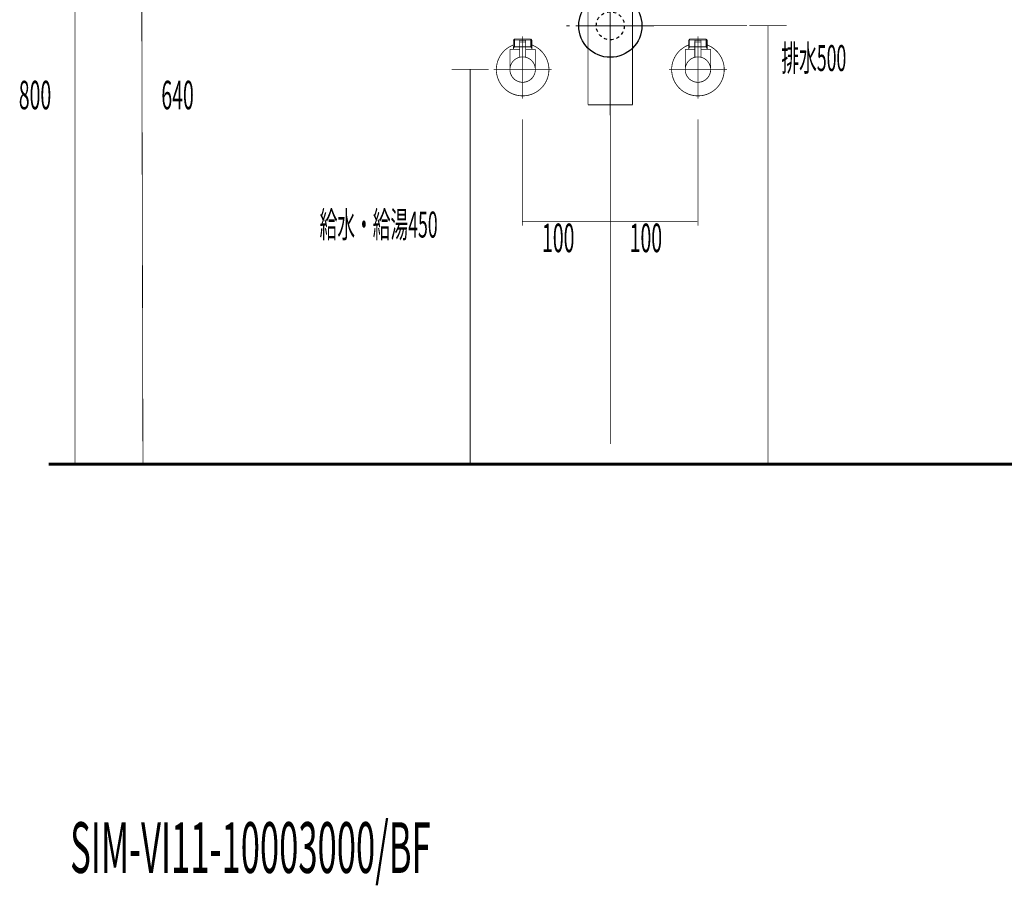
# Model space of a CAD drawing. Extents: x 16 to 478, y -236 to 31.
# Drawn here: x 292 to 405, y -236 to -137 of the extents above; entities that cross this region are included whole.
import ezdxf

# ---------------------------------------------------------------- set-up
doc = ezdxf.new("R2010")
doc.units = 0
for name, pattern in [('AIGENLINE001', [1.4298, 0.7149, -0.7149, 0, 0]), ('AIGENLINE002', [14, 11, -1, 1, -1]), ('AIGENLINE003', [0.717, 0.3585, -0.3585, 0, 0]), ('AIGENLINE004', [0.7056, 0.3528, -0.3528, 0, 0]), ('AIGENLINE015', [0.4939, 0.1411, -0.3528, 0, 0, 0, 0])]:
    doc.linetypes.add(name, pattern=pattern)
for name, color, linetype in [('LAYER_10', 7, 'CONTINUOUS'), ('LAYER_11', 7, 'CONTINUOUS'), ('LAYER_13', 7, 'CONTINUOUS'), ('LAYER_15', 7, 'CONTINUOUS'), ('LAYER_16', 7, 'CONTINUOUS'), ('LAYER_2', 7, 'CONTINUOUS')]:
    doc.layers.add(name, color=color, linetype=linetype)
doc.styles.get("Standard").update_dxf_attribs({"font": 'TXT', "bigfont": 'BIGFONT'})

# ---------------------------------------------------------------- blocks, each defined once
blk = doc.blocks.new('AIGNBL0203006A')
at = {"layer": 'LAYER_2', "const_width": 0.1058}
blk.add_lwpolyline([(361.8615, -125.7432), (362.0137, -125.7432)], dxfattribs=at)
blk = doc.blocks.new('AIGNBL0203006B')
at = {"layer": 'LAYER_2', "const_width": 0.1058}
blk.add_lwpolyline([(357.5138, -126.693), (357.5138, -125.7432)], dxfattribs=at)
blk = doc.blocks.new('AIGNBL0203006C')
at = {"layer": 'LAYER_2', "const_width": 0.1058}
blk.add_lwpolyline([(359.7634, -126.343), (360.4042, -126.9432)], dxfattribs=at)
blk = doc.blocks.new('AIGNBL0203006D')
at = {"layer": 'LAYER_2', "const_width": 0.1058}
blk.add_lwpolyline([(359.7634, -126.343), (360.4042, -125.7432)], dxfattribs=at)
blk = doc.blocks.new('AIGNBL0203006E')
at = {"layer": 'LAYER_2', "const_width": 0.1058}
blk.add_lwpolyline([(360.4042, -126.9432), (359.1233, -126.9432)], dxfattribs=at)
blk = doc.blocks.new('AIGNBL0203006F')
at = {"layer": 'LAYER_2', "const_width": 0.1058}
blk.add_lwpolyline([(362.0137, -126.9432), (360.4042, -126.9432)], dxfattribs=at)
blk = doc.blocks.new('AIGNBL02030070')
at = {"layer": 'LAYER_2', "const_width": 0.1058}
blk.add_lwpolyline([(359.1233, -125.7432), (360.4042, -125.7432)], dxfattribs=at)
blk = doc.blocks.new('AIGNBL02030071')
at = {"layer": 'LAYER_2', "const_width": 0.1058}
blk.add_lwpolyline([(360.4042, -125.7432), (360.4042, -126.9432)], dxfattribs=at)
blk = doc.blocks.new('AIGNBL02030072')
at = {"layer": 'LAYER_2', "const_width": 0.1058}
blk.add_lwpolyline([(360.4042, -125.7432), (361.8615, -125.7432)], dxfattribs=at)
blk = doc.blocks.new('AIGNBL02030073')
at = {"layer": 'LAYER_2', "const_width": 0.1058}
blk.add_lwpolyline([(362.0137, -125.7432), (362.0137, -126.9432)], dxfattribs=at)
blk = doc.blocks.new('AIGNBL02030074')
at = {"layer": 'LAYER_2', "const_width": 0.1058}
blk.add_lwpolyline([(357.5138, -126.9432), (357.5138, -126.693)], dxfattribs=at)
blk = doc.blocks.new('AIGNBL02030075')
at = {"layer": 'LAYER_2', "const_width": 0.1058}
blk.add_lwpolyline([(357.5138, -125.7432), (359.1233, -125.7432)], dxfattribs=at)
blk = doc.blocks.new('AIGNBL02030076')
at = {"layer": 'LAYER_2', "const_width": 0.1058}
blk.add_lwpolyline([(359.1233, -126.9432), (359.1233, -125.7432)], dxfattribs=at)
blk = doc.blocks.new('AIGNBL02030077')
at = {"layer": 'LAYER_2', "const_width": 0.1058}
blk.add_lwpolyline([(359.1233, -126.9432), (357.5138, -126.9432)], dxfattribs=at)
blk = doc.blocks.new('AIGNBL02030078')
at = {"layer": 'LAYER_2', "const_width": 0.1058}
blk.add_lwpolyline([(359.1233, -125.7432), (359.7634, -126.343)], dxfattribs=at)
blk = doc.blocks.new('AIGNBL02030079')
at = {"layer": 'LAYER_2', "const_width": 0.1058}
blk.add_lwpolyline([(359.1233, -126.9432), (359.7634, -126.343)], dxfattribs=at)
blk = doc.blocks.new('AIGNBL02020069')
at = {"layer": 'LAYER_2'}
for name in ['AIGNBL0203006B', 'AIGNBL02030075', 'AIGNBL02030070', 'AIGNBL02030076', 'AIGNBL02030078', 'AIGNBL0203006D', 'AIGNBL02030071', 'AIGNBL02030072', 'AIGNBL0203006A', 'AIGNBL02030073', 'AIGNBL02030074', 'AIGNBL02030077', 'AIGNBL02030079', 'AIGNBL0203006E', 'AIGNBL0203006C', 'AIGNBL0203006F']:
    blk.add_blockref(name, (0, 0), dxfattribs=at)
blk = doc.blocks.new('AIGNBL0204007C')
at = {"layer": 'LAYER_2', "const_width": 0.1058}
blk.add_lwpolyline([(357.9451, -133.37), (357.9451, -133.3107)], dxfattribs=at)
blk = doc.blocks.new('AIGNBL0204007D')
at = {"layer": 'LAYER_2', "const_width": 0.1058}
blk.add_lwpolyline([(357.9451, -133.37), (357.8638, -133.37)], dxfattribs=at)
blk = doc.blocks.new('AIGNBL0204007E')
at = {"layer": 'LAYER_2', "const_width": 0.1058}
blk.add_lwpolyline([(357.8638, -133.5109), (357.9451, -133.37)], dxfattribs=at)
blk = doc.blocks.new('AIGNBL0204007F')
at = {"layer": 'LAYER_2', "const_width": 0.1058}
blk.add_lwpolyline([(357.8638, -133.5109), (357.8638, -133.3107)], dxfattribs=at)
blk = doc.blocks.new('AIGNBL02040080')
at = {"layer": 'LAYER_2', "const_width": 0.1058}
blk.add_lwpolyline([(361.5824, -133.37), (357.9451, -133.37)], dxfattribs=at)
blk = doc.blocks.new('AIGNBL02040081')
at = {"layer": 'LAYER_2', "const_width": 0.1058}
blk.add_lwpolyline([(361.6637, -133.3107), (361.6637, -133.5109)], dxfattribs=at)
blk = doc.blocks.new('AIGNBL02040082')
at = {"layer": 'LAYER_2', "const_width": 0.1058}
blk.add_lwpolyline([(357.8638, -133.5109), (361.6637, -133.5109)], dxfattribs=at)
blk = doc.blocks.new('AIGNBL02040083')
at = {"layer": 'LAYER_2', "const_width": 0.1058}
blk.add_lwpolyline([(361.5824, -133.37), (361.6637, -133.5109)], dxfattribs=at)
blk = doc.blocks.new('AIGNBL02040084')
at = {"layer": 'LAYER_2', "const_width": 0.1058}
blk.add_lwpolyline([(361.6637, -133.37), (361.5824, -133.37)], dxfattribs=at)
blk = doc.blocks.new('AIGNBL02040085')
at = {"layer": 'LAYER_2', "const_width": 0.1058}
blk.add_lwpolyline([(361.5824, -133.3107), (361.5824, -133.37)], dxfattribs=at)
blk = doc.blocks.new('AIGNBL0203007B')
at = {"layer": 'LAYER_2'}
for name in ['AIGNBL0204007F', 'AIGNBL0204007D', 'AIGNBL0204007E', 'AIGNBL02040082', 'AIGNBL0204007C', 'AIGNBL02040080', 'AIGNBL02040085', 'AIGNBL02040083', 'AIGNBL02040084', 'AIGNBL02040081']:
    blk.add_blockref(name, (0, 0), dxfattribs=at)
blk = doc.blocks.new('AIGNBL02030086')
at = {"layer": 'LAYER_2', "const_width": 0.1058}
blk.add_lwpolyline([(357.2237, -133.5109), (357.8638, -133.5109)], dxfattribs=at)
blk = doc.blocks.new('AIGNBL02030087')
at = {"layer": 'LAYER_2', "const_width": 0.1058}
blk.add_lwpolyline([(361.6637, -133.5109), (362.3045, -133.5109)], dxfattribs=at)
blk = doc.blocks.new('AIGNBL02030088')
at = {"layer": 'LAYER_2', "const_width": 0.1058}
blk.add_lwpolyline([(362.3038, -138.0105), (362.3038, -147.0604)], dxfattribs=at)
blk = doc.blocks.new('AIGNBL02030089')
at = {"layer": 'LAYER_2', "const_width": 0.1058}
blk.add_lwpolyline([(362.3038, -133.5109), (362.3038, -138.0105)], dxfattribs=at)
blk = doc.blocks.new('AIGNBL0203008A')
at = {"layer": 'LAYER_2', "const_width": 0.1058}
blk.add_lwpolyline([(357.2237, -147.0604), (357.2237, -133.5109)], dxfattribs=at)
blk = doc.blocks.new('AIGNBL0203008B')
at = {"layer": 'LAYER_2', "const_width": 0.1058}
blk.add_lwpolyline([(357.2237, -147.0604), (362.3038, -147.0604)], dxfattribs=at)
blk = doc.blocks.new('AIGNBL0202007A')
at = {"layer": 'LAYER_2'}
for name in ['AIGNBL02030086', 'AIGNBL0203008A', 'AIGNBL0203007B', 'AIGNBL02030087', 'AIGNBL02030089', 'AIGNBL02030088', 'AIGNBL0203008B']:
    blk.add_blockref(name, (0, 0), dxfattribs=at)
blk = doc.blocks.new('AIGNBL0203008D')
at = {"layer": 'LAYER_2', "const_width": 0.1058}
blk.add_lwpolyline([(359.1233, -133.3107), (359.7634, -132.7106)], dxfattribs=at)
blk = doc.blocks.new('AIGNBL0203008E')
at = {"layer": 'LAYER_2', "const_width": 0.1058}
blk.add_lwpolyline([(359.1233, -132.1108), (359.7634, -132.7106)], dxfattribs=at)
blk = doc.blocks.new('AIGNBL0203008F')
at = {"layer": 'LAYER_2', "const_width": 0.1058}
blk.add_lwpolyline([(359.1233, -133.3107), (357.664, -133.3107)], dxfattribs=at)
blk = doc.blocks.new('AIGNBL02030090')
at = {"layer": 'LAYER_2', "const_width": 0.1058}
blk.add_lwpolyline([(359.1233, -133.3107), (359.1233, -132.1108)], dxfattribs=at)
blk = doc.blocks.new('AIGNBL02030091')
at = {"layer": 'LAYER_2', "const_width": 0.1058}
blk.add_lwpolyline([(357.664, -132.1108), (359.1233, -132.1108)], dxfattribs=at)
blk = doc.blocks.new('AIGNBL02030092')
at = {"layer": 'LAYER_2', "const_width": 0.1058}
blk.add_lwpolyline([(357.664, -133.3107), (357.664, -132.1108)], dxfattribs=at)
blk = doc.blocks.new('AIGNBL02030093')
at = {"layer": 'LAYER_2', "const_width": 0.1058}
blk.add_lwpolyline([(361.8635, -132.1108), (361.8635, -133.3107)], dxfattribs=at)
blk = doc.blocks.new('AIGNBL02030094')
at = {"layer": 'LAYER_2', "const_width": 0.1058}
blk.add_lwpolyline([(360.4042, -132.1108), (361.8635, -132.1108)], dxfattribs=at)
blk = doc.blocks.new('AIGNBL02030095')
at = {"layer": 'LAYER_2', "const_width": 0.1058}
blk.add_lwpolyline([(360.4042, -132.1108), (360.4042, -133.3107)], dxfattribs=at)
blk = doc.blocks.new('AIGNBL02030096')
at = {"layer": 'LAYER_2', "const_width": 0.1058}
blk.add_lwpolyline([(359.1233, -132.1108), (360.4042, -132.1108)], dxfattribs=at)
blk = doc.blocks.new('AIGNBL02030097')
at = {"layer": 'LAYER_2', "const_width": 0.1058}
blk.add_lwpolyline([(361.8635, -133.3107), (360.4042, -133.3107)], dxfattribs=at)
blk = doc.blocks.new('AIGNBL02030098')
at = {"layer": 'LAYER_2', "const_width": 0.1058}
blk.add_lwpolyline([(360.4042, -133.3107), (359.1233, -133.3107)], dxfattribs=at)
blk = doc.blocks.new('AIGNBL02030099')
at = {"layer": 'LAYER_2', "const_width": 0.1058}
blk.add_lwpolyline([(359.7634, -132.7106), (360.4042, -132.1108)], dxfattribs=at)
blk = doc.blocks.new('AIGNBL0203009A')
at = {"layer": 'LAYER_2', "const_width": 0.1058}
blk.add_lwpolyline([(359.7634, -132.7106), (360.4042, -133.3107)], dxfattribs=at)
blk = doc.blocks.new('AIGNBL0202008C')
at = {"layer": 'LAYER_2'}
for name in ['AIGNBL02030091', 'AIGNBL02030092', 'AIGNBL0203008E', 'AIGNBL02030090', 'AIGNBL02030096', 'AIGNBL02030099', 'AIGNBL02030094', 'AIGNBL02030095', 'AIGNBL02030093', 'AIGNBL0203008F', 'AIGNBL0203008D', 'AIGNBL02030098', 'AIGNBL0203009A', 'AIGNBL02030097']:
    blk.add_blockref(name, (0, 0), dxfattribs=at)
blk = doc.blocks.new('AIGNBL0202009B')
at = {"layer": 'LAYER_2', "linetype": 'AIGENLINE002', "const_width": 0.1058, "flags": 128}
blk.add_lwpolyline([(359.7634, -124.5433), (359.7634, -132.1108)], dxfattribs=at)
blk = doc.blocks.new('AIGNBL0204009E')
at = {"layer": 'LAYER_2', "const_width": 0.1058}
for points in [[(354.7639, -138.0453), (355.1167, -138.0453)], [(364.4108, -138.0453), (364.7636, -138.0453)]]:
    blk.add_lwpolyline(points, dxfattribs=at)
at = {"layer": 'LAYER_2', "linetype": 'AIGENLINE001', "const_width": 0.1058, "flags": 128}
blk.add_lwpolyline([(355.8315, -138.0453), (364.4108, -138.0453)], dxfattribs=at)
blk = doc.blocks.new('AIGNBL0203009D')
at = {"layer": 'LAYER_2'}
blk.add_blockref('AIGNBL0204009E', (0, 0), dxfattribs=at)
blk = doc.blocks.new('AIGNBL0202009C')
at = {"layer": 'LAYER_2'}
blk.add_blockref('AIGNBL0203009D', (0, 0), dxfattribs=at)
blk = doc.blocks.new('AIGNBL0202009F')
at = {"layer": 'LAYER_2', "linetype": 'AIGENLINE002', "const_width": 0.1058, "flags": 128}
blk.add_lwpolyline([(359.7634, -132.1108), (359.7634, -148.2607)], dxfattribs=at)
blk = doc.blocks.new('AIGNBL020300A1')
at = {"layer": 'LAYER_2', "const_width": 0.1058}
blk.add_lwpolyline([(358.1635, -126.9432), (358.1635, -132.1108)], dxfattribs=at)
blk = doc.blocks.new('AIGNBL020300A2')
at = {"layer": 'LAYER_2', "const_width": 0.1058}
blk.add_lwpolyline([(361.364, -132.1108), (361.364, -126.9432)], dxfattribs=at)
blk = doc.blocks.new('AIGNBL020200A0')
at = {"layer": 'LAYER_2'}
for name in ['AIGNBL020300A1', 'AIGNBL020300A2']:
    blk.add_blockref(name, (0, 0), dxfattribs=at)
blk = doc.blocks.new('AIGNBL020200A3')
at = {"layer": 'LAYER_2', "linetype": 'AIGENLINE003'}
blk.add_circle((359.7634, -138.0457), 1.5999, dxfattribs=at)
blk = doc.blocks.new('AIGNBL02010068')
at = {"layer": 'LAYER_2'}
blk.add_circle((359.7634, -138.0457), 3.6, dxfattribs=at)
for name in ['AIGNBL0202009B', 'AIGNBL02020069', 'AIGNBL020200A0', 'AIGNBL0202008C', 'AIGNBL0202009F', 'AIGNBL0202007A', 'AIGNBL020200A3', 'AIGNBL0202009C']:
    blk.add_blockref(name, (0, 0), dxfattribs=at)
blk = doc.blocks.new('AIGNBL0A010004')
at = {"layer": 'LAYER_10', "linetype": 'AIGENLINE004', "const_width": 0.0882, "flags": 128}
blk.add_lwpolyline([(359.7634, -88.7327), (359.7634, -185.7599)], dxfattribs=at)
blk = doc.blocks.new('AIGNBL0D030004')
at = {"layer": 'LAYER_13', "const_width": 0.0882}
blk.add_lwpolyline([(349.744, -140.4455), (349.7633, -140.4455)], dxfattribs=at)
blk = doc.blocks.new('AIGNBL0D030005')
at = {"layer": 'LAYER_13', "const_width": 0.0882}
blk.add_lwpolyline([(348.7353, -140.4455), (349.744, -140.4455)], dxfattribs=at)
blk = doc.blocks.new('AIGNBL0D030006')
at = {"layer": 'LAYER_13', "const_width": 0.0882}
blk.add_lwpolyline([(349.7826, -140.4455), (350.7913, -140.4455)], dxfattribs=at)
blk = doc.blocks.new('AIGNBL0D030007')
at = {"layer": 'LAYER_13', "const_width": 0.0882}
blk.add_lwpolyline([(351.0883, -140.3449), (351.0332, -140.3863)], dxfattribs=at)
blk = doc.blocks.new('AIGNBL0D030008')
at = {"layer": 'LAYER_13', "const_width": 0.0882}
blk.add_lwpolyline([(350.8099, -140.4455), (350.801, -140.4455)], dxfattribs=at)
blk = doc.blocks.new('AIGNBL0D030009')
at = {"layer": 'LAYER_13', "const_width": 0.0882}
blk.add_lwpolyline([(348.7353, -140.4455), (348.7263, -140.4455)], dxfattribs=at)
blk = doc.blocks.new('AIGNBL0D03000A')
at = {"layer": 'LAYER_13', "const_width": 0.0882}
blk.add_lwpolyline([(350.801, -140.4455), (350.7913, -140.4455)], dxfattribs=at)
blk = doc.blocks.new('AIGNBL0D020003')
at = {"layer": 'LAYER_13'}
for name in ['AIGNBL0D030009', 'AIGNBL0D030005', 'AIGNBL0D030004', 'AIGNBL0D030006', 'AIGNBL0D03000A', 'AIGNBL0D030008', 'AIGNBL0D030007']:
    blk.add_blockref(name, (0, 0), dxfattribs=at)
blk = doc.blocks.new('AIGNBL0D03000C')
at = {"layer": 'LAYER_13', "const_width": 0.0882}
blk.add_lwpolyline([(350.0934, -139.8957), (349.4333, -139.8957)], dxfattribs=at)
blk = doc.blocks.new('AIGNBL0D03000D')
at = {"layer": 'LAYER_13', "const_width": 0.0882}
blk.add_lwpolyline([(350.0637, -139.6952), (349.4636, -139.6952)], dxfattribs=at)
blk = doc.blocks.new('AIGNBL0D03000E')
at = {"layer": 'LAYER_13', "const_width": 0.0882}
blk.add_lwpolyline([(350.1133, -139.8757), (350.1133, -139.7455)], dxfattribs=at)
blk = doc.blocks.new('AIGNBL0D03000F')
at = {"layer": 'LAYER_13', "const_width": 0.0882}
blk.add_lwpolyline([(349.4133, -139.8757), (349.4133, -139.7455)], dxfattribs=at)
blk = doc.blocks.new('AIGNBL0D030010')
at = {"layer": 'LAYER_13', "const_width": 0.0882}
blk.add_lwpolyline([(350.1133, -139.8757), (350.0934, -139.8957)], dxfattribs=at)
blk = doc.blocks.new('AIGNBL0D030011')
at = {"layer": 'LAYER_13', "const_width": 0.0882}
blk.add_lwpolyline([(349.4133, -139.8757), (349.4333, -139.8957)], dxfattribs=at)
blk = doc.blocks.new('AIGNBL0D030012')
at = {"layer": 'LAYER_13', "const_width": 0.0882}
blk.add_lwpolyline([(349.7633, -140.5551), (349.7633, -139.2955)], dxfattribs=at)
blk = doc.blocks.new('AIGNBL0D030013')
at = {"layer": 'LAYER_13', "const_width": 0.0882}
blk.add_lwpolyline([(349.4133, -139.7455, -0.39051887), (349.4636, -139.6952)], format="xyb", dxfattribs=at)
blk = doc.blocks.new('AIGNBL0D030014')
at = {"layer": 'LAYER_13', "const_width": 0.0882}
blk.add_lwpolyline([(350.0637, -139.6952, -0.39222352), (350.1133, -139.7455)], format="xyb", dxfattribs=at)
blk = doc.blocks.new('AIGNBL0D030015')
at = {"layer": 'LAYER_13', "const_width": 0.0882}
blk.add_lwpolyline([(348.3136, -143.0452, -0.41421216), (349.7633, -141.5955, -0.41421993), (351.2137, -143.0452, -0.41421496), (349.7633, -144.4956, -0.4142072)], format="xyb", close=True, dxfattribs=at)
blk = doc.blocks.new('AIGNBL0D030016')
at = {"layer": 'LAYER_13', "const_width": 0.0882}
blk.add_lwpolyline([(349.4133, -140.7452), (348.3136, -140.7452)], dxfattribs=at)
blk = doc.blocks.new('AIGNBL0D030017')
at = {"layer": 'LAYER_13', "const_width": 0.0882}
blk.add_lwpolyline([(348.7133, -140.6467), (348.7133, -140.7452)], dxfattribs=at)
blk = doc.blocks.new('AIGNBL0D030018')
at = {"layer": 'LAYER_13', "const_width": 0.0882}
blk.add_lwpolyline([(348.7133, -140.4455), (348.7133, -140.6467)], dxfattribs=at)
blk = doc.blocks.new('AIGNBL0D030019')
at = {"layer": 'LAYER_13', "const_width": 0.0882}
blk.add_lwpolyline([(350.8134, -140.6467), (350.8134, -140.7452)], dxfattribs=at)
blk = doc.blocks.new('AIGNBL0D03001A')
at = {"layer": 'LAYER_13', "const_width": 0.0882}
blk.add_lwpolyline([(350.8134, -140.4455), (350.6976, -140.4455)], dxfattribs=at)
blk = doc.blocks.new('AIGNBL0D03001B')
at = {"layer": 'LAYER_13', "const_width": 0.0882}
blk.add_lwpolyline([(350.8134, -140.4455), (350.8134, -140.6467)], dxfattribs=at)
blk = doc.blocks.new('AIGNBL0D03001C')
at = {"layer": 'LAYER_13', "const_width": 0.0882}
blk.add_lwpolyline([(350.8134, -140.6467), (350.6976, -140.4455)], dxfattribs=at)
blk = doc.blocks.new('AIGNBL0D03001D')
at = {"layer": 'LAYER_13', "const_width": 0.0882}
blk.add_lwpolyline([(350.8134, -139.6614), (350.8134, -140.4455)], dxfattribs=at)
blk = doc.blocks.new('AIGNBL0D03001E')
at = {"layer": 'LAYER_13', "const_width": 0.0882}
blk.add_lwpolyline([(348.8297, -140.4455), (348.7133, -140.4455)], dxfattribs=at)
blk = doc.blocks.new('AIGNBL0D03001F')
at = {"layer": 'LAYER_13', "const_width": 0.0882}
blk.add_lwpolyline([(348.8297, -139.5457), (348.7133, -139.6614)], dxfattribs=at)
blk = doc.blocks.new('AIGNBL0D030020')
at = {"layer": 'LAYER_13', "const_width": 0.0882}
blk.add_lwpolyline([(348.7133, -139.6614), (348.7133, -140.4455)], dxfattribs=at)
blk = doc.blocks.new('AIGNBL0D030021')
at = {"layer": 'LAYER_13', "const_width": 0.0882}
blk.add_lwpolyline([(348.7133, -139.6614), (348.8297, -139.6614)], dxfattribs=at)
blk = doc.blocks.new('AIGNBL0D030022')
at = {"layer": 'LAYER_13', "const_width": 0.0882}
blk.add_lwpolyline([(348.8297, -140.4455), (348.7133, -140.6467)], dxfattribs=at)
blk = doc.blocks.new('AIGNBL0D030023')
at = {"layer": 'LAYER_13', "const_width": 0.0882}
blk.add_lwpolyline([(348.8297, -139.6614), (348.8297, -140.4455)], dxfattribs=at)
blk = doc.blocks.new('AIGNBL0D030024')
at = {"layer": 'LAYER_13', "const_width": 0.0882}
blk.add_lwpolyline([(348.8297, -139.5457), (348.8297, -139.6614)], dxfattribs=at)
blk = doc.blocks.new('AIGNBL0D030025')
at = {"layer": 'LAYER_13', "const_width": 0.0882}
blk.add_lwpolyline([(350.6976, -139.5457), (350.8134, -139.6614)], dxfattribs=at)
blk = doc.blocks.new('AIGNBL0D030026')
at = {"layer": 'LAYER_13', "const_width": 0.0882}
blk.add_lwpolyline([(350.8134, -139.6614), (350.6976, -139.6614)], dxfattribs=at)
blk = doc.blocks.new('AIGNBL0D030027')
at = {"layer": 'LAYER_13', "const_width": 0.0882}
blk.add_lwpolyline([(350.6976, -139.6614), (350.6976, -139.5457)], dxfattribs=at)
blk = doc.blocks.new('AIGNBL0D030028')
at = {"layer": 'LAYER_13', "const_width": 0.0882}
blk.add_lwpolyline([(350.6976, -139.6614), (350.6976, -139.5457)], dxfattribs=at)
blk = doc.blocks.new('AIGNBL0D030029')
at = {"layer": 'LAYER_13', "const_width": 0.0882}
blk.add_lwpolyline([(350.6976, -140.4455), (350.6976, -139.6614)], dxfattribs=at)
blk = doc.blocks.new('AIGNBL0D03002A')
at = {"layer": 'LAYER_13', "const_width": 0.0882}
blk.add_lwpolyline([(350.6976, -139.5457), (348.8297, -139.5457)], dxfattribs=at)
blk = doc.blocks.new('AIGNBL0D03002B')
at = {"layer": 'LAYER_13', "const_width": 0.0882}
blk.add_lwpolyline([(350.6976, -140.4455), (350.1133, -140.4455)], dxfattribs=at)
blk = doc.blocks.new('AIGNBL0D03002C')
at = {"layer": 'LAYER_13', "const_width": 0.0882}
blk.add_lwpolyline([(348.8297, -139.6614), (350.6976, -139.6614)], dxfattribs=at)
blk = doc.blocks.new('AIGNBL0D03002D')
at = {"layer": 'LAYER_13', "const_width": 0.0882}
blk.add_lwpolyline([(348.3136, -140.7452), (348.3136, -143.0452)], dxfattribs=at)
blk = doc.blocks.new('AIGNBL0D03002E')
at = {"layer": 'LAYER_13', "const_width": 0.0882}
blk.add_lwpolyline([(351.2137, -140.7452), (350.1133, -140.7452)], dxfattribs=at)
blk = doc.blocks.new('AIGNBL0D03002F')
at = {"layer": 'LAYER_13', "const_width": 0.0882}
blk.add_lwpolyline([(351.2137, -143.0452), (351.2137, -140.7452)], dxfattribs=at)
blk = doc.blocks.new('AIGNBL0D030030')
at = {"layer": 'LAYER_13', "const_width": 0.0882}
blk.add_lwpolyline([(349.7633, -144.7953), (349.7633, -139.2452)], dxfattribs=at)
blk = doc.blocks.new('AIGNBL0D040032')
at = {"layer": 'LAYER_13', "const_width": 0.0882}
blk.add_lwpolyline([(350.1133, -139.9157), (350.1133, -141.6382)], dxfattribs=at)
blk = doc.blocks.new('AIGNBL0D040033')
at = {"layer": 'LAYER_13', "const_width": 0.0882}
blk.add_lwpolyline([(350.0934, -139.8957), (350.1133, -139.9157)], dxfattribs=at)
blk = doc.blocks.new('AIGNBL0D040034')
at = {"layer": 'LAYER_13', "const_width": 0.0882}
blk.add_lwpolyline([(349.7633, -142.6952), (349.7633, -139.5953)], dxfattribs=at)
blk = doc.blocks.new('AIGNBL0D040035')
at = {"layer": 'LAYER_13', "const_width": 0.0882}
blk.add_lwpolyline([(349.4133, -139.9157), (349.4333, -139.8957)], dxfattribs=at)
blk = doc.blocks.new('AIGNBL0D040036')
at = {"layer": 'LAYER_13', "const_width": 0.0882}
blk.add_lwpolyline([(350.0934, -139.8957), (349.4333, -139.8957)], dxfattribs=at)
blk = doc.blocks.new('AIGNBL0D040037')
at = {"layer": 'LAYER_13', "const_width": 0.0882}
blk.add_lwpolyline([(349.4133, -141.6382), (349.4133, -139.9157)], dxfattribs=at)
blk = doc.blocks.new('AIGNBL0D030031')
at = {"layer": 'LAYER_13'}
for name in ['AIGNBL0D040035', 'AIGNBL0D040037', 'AIGNBL0D040036', 'AIGNBL0D040034', 'AIGNBL0D040033', 'AIGNBL0D040032']:
    blk.add_blockref(name, (0, 0), dxfattribs=at)
blk = doc.blocks.new('AIGNBL0D030038')
at = {"layer": 'LAYER_13', "const_width": 0.0882}
blk.add_lwpolyline([(346.7633, -143.0452, -0.31295568), (348.7133, -140.2354)], format="xyb", dxfattribs=at)
blk = doc.blocks.new('AIGNBL0D030039')
at = {"layer": 'LAYER_13', "const_width": 0.0882}
blk.add_lwpolyline([(350.8134, -140.2354, -0.41425892), (352.5738, -144.0953, -0.41420398), (348.7133, -145.8557, -0.31295457), (346.7633, -143.0452)], format="xyb", dxfattribs=at)
blk = doc.blocks.new('AIGNBL0D03003A')
at = {"layer": 'LAYER_13', "const_width": 0.0882}
blk.add_lwpolyline([(349.7633, -146.3456), (349.7633, -139.2452)], dxfattribs=at)
blk = doc.blocks.new('AIGNBL0D03003B')
at = {"layer": 'LAYER_13', "const_width": 0.0882}
blk.add_lwpolyline([(353.0637, -143.0452), (346.4636, -143.0452)], dxfattribs=at)
blk = doc.blocks.new('AIGNBL0D02000B')
at = {"layer": 'LAYER_13'}
for name in ['AIGNBL0D030030', 'AIGNBL0D03003A', 'AIGNBL0D030012', 'AIGNBL0D030038', 'AIGNBL0D030039', 'AIGNBL0D03001F', 'AIGNBL0D030020', 'AIGNBL0D030021', 'AIGNBL0D030018', 'AIGNBL0D03001E', 'AIGNBL0D030022', 'AIGNBL0D030024', 'AIGNBL0D03002A', 'AIGNBL0D030023', 'AIGNBL0D03002C', 'AIGNBL0D030031', 'AIGNBL0D030013', 'AIGNBL0D03000F', 'AIGNBL0D030011', 'AIGNBL0D03000C', 'AIGNBL0D03000D', 'AIGNBL0D030014', 'AIGNBL0D030010', 'AIGNBL0D03000E', 'AIGNBL0D03002B', 'AIGNBL0D030025', 'AIGNBL0D030027', 'AIGNBL0D030028', 'AIGNBL0D030026', 'AIGNBL0D030029', 'AIGNBL0D03001A', 'AIGNBL0D03001C', 'AIGNBL0D03001D', 'AIGNBL0D03001B', 'AIGNBL0D030016', 'AIGNBL0D03002D', 'AIGNBL0D030017', 'AIGNBL0D03002E', 'AIGNBL0D030019', 'AIGNBL0D03002F', 'AIGNBL0D030015', 'AIGNBL0D03003B']:
    blk.add_blockref(name, (0, 0), dxfattribs=at)
blk = doc.blocks.new('AIGNBL0D010002')
at = {"layer": 'LAYER_13'}
for name in ['AIGNBL0D02000B', 'AIGNBL0D020003']:
    blk.add_blockref(name, (0, 0), dxfattribs=at)
blk = doc.blocks.new('AIGNBL0D03003E')
at = {"layer": 'LAYER_13', "const_width": 0.0882}
blk.add_lwpolyline([(369.7442, -140.4455), (369.7635, -140.4455)], dxfattribs=at)
blk = doc.blocks.new('AIGNBL0D03003F')
at = {"layer": 'LAYER_13', "const_width": 0.0882}
blk.add_lwpolyline([(368.7355, -140.4455), (369.7442, -140.4455)], dxfattribs=at)
blk = doc.blocks.new('AIGNBL0D030040')
at = {"layer": 'LAYER_13', "const_width": 0.0882}
blk.add_lwpolyline([(369.7828, -140.4455), (370.7915, -140.4455)], dxfattribs=at)
blk = doc.blocks.new('AIGNBL0D030041')
at = {"layer": 'LAYER_13', "const_width": 0.0882}
blk.add_lwpolyline([(371.0885, -140.3449), (371.0333, -140.3863)], dxfattribs=at)
blk = doc.blocks.new('AIGNBL0D030042')
at = {"layer": 'LAYER_13', "const_width": 0.0882}
blk.add_lwpolyline([(370.8101, -140.4455), (370.8011, -140.4455)], dxfattribs=at)
blk = doc.blocks.new('AIGNBL0D030043')
at = {"layer": 'LAYER_13', "const_width": 0.0882}
blk.add_lwpolyline([(368.7355, -140.4455), (368.7265, -140.4455)], dxfattribs=at)
blk = doc.blocks.new('AIGNBL0D030044')
at = {"layer": 'LAYER_13', "const_width": 0.0882}
blk.add_lwpolyline([(370.8011, -140.4455), (370.7915, -140.4455)], dxfattribs=at)
blk = doc.blocks.new('AIGNBL0D02003D')
at = {"layer": 'LAYER_13'}
for name in ['AIGNBL0D030043', 'AIGNBL0D03003F', 'AIGNBL0D03003E', 'AIGNBL0D030040', 'AIGNBL0D030044', 'AIGNBL0D030042', 'AIGNBL0D030041']:
    blk.add_blockref(name, (0, 0), dxfattribs=at)
blk = doc.blocks.new('AIGNBL0D030046')
at = {"layer": 'LAYER_13', "const_width": 0.0882}
blk.add_lwpolyline([(370.0935, -139.8957), (369.4334, -139.8957)], dxfattribs=at)
blk = doc.blocks.new('AIGNBL0D030047')
at = {"layer": 'LAYER_13', "const_width": 0.0882}
blk.add_lwpolyline([(370.0639, -139.6952), (369.4638, -139.6952)], dxfattribs=at)
blk = doc.blocks.new('AIGNBL0D030048')
at = {"layer": 'LAYER_13', "const_width": 0.0882}
blk.add_lwpolyline([(370.1135, -139.8757), (370.1135, -139.7455)], dxfattribs=at)
blk = doc.blocks.new('AIGNBL0D030049')
at = {"layer": 'LAYER_13', "const_width": 0.0882}
blk.add_lwpolyline([(369.4135, -139.8757), (369.4135, -139.7455)], dxfattribs=at)
blk = doc.blocks.new('AIGNBL0D03004A')
at = {"layer": 'LAYER_13', "const_width": 0.0882}
blk.add_lwpolyline([(370.1135, -139.8757), (370.0935, -139.8957)], dxfattribs=at)
blk = doc.blocks.new('AIGNBL0D03004B')
at = {"layer": 'LAYER_13', "const_width": 0.0882}
blk.add_lwpolyline([(369.4135, -139.8757), (369.4334, -139.8957)], dxfattribs=at)
blk = doc.blocks.new('AIGNBL0D03004C')
at = {"layer": 'LAYER_13', "const_width": 0.0882}
blk.add_lwpolyline([(369.7635, -140.5551), (369.7635, -139.2955)], dxfattribs=at)
blk = doc.blocks.new('AIGNBL0D03004D')
at = {"layer": 'LAYER_13', "const_width": 0.0882}
blk.add_lwpolyline([(369.4135, -139.7455, -0.39051887), (369.4638, -139.6952)], format="xyb", dxfattribs=at)
blk = doc.blocks.new('AIGNBL0D03004E')
at = {"layer": 'LAYER_13', "const_width": 0.0882}
blk.add_lwpolyline([(370.0639, -139.6952, -0.39161994), (370.1135, -139.7455)], format="xyb", dxfattribs=at)
blk = doc.blocks.new('AIGNBL0D03004F')
at = {"layer": 'LAYER_13', "const_width": 0.0882}
blk.add_lwpolyline([(368.3138, -143.0452, -0.41422078), (369.7635, -141.5955, -0.41421131), (371.2139, -143.0452, -0.41420635), (369.7635, -144.4956, -0.41421581)], format="xyb", close=True, dxfattribs=at)
blk = doc.blocks.new('AIGNBL0D030050')
at = {"layer": 'LAYER_13', "const_width": 0.0882}
blk.add_lwpolyline([(369.4135, -140.7452), (368.3138, -140.7452)], dxfattribs=at)
blk = doc.blocks.new('AIGNBL0D030051')
at = {"layer": 'LAYER_13', "const_width": 0.0882}
blk.add_lwpolyline([(368.7134, -140.6467), (368.7134, -140.7452)], dxfattribs=at)
blk = doc.blocks.new('AIGNBL0D030052')
at = {"layer": 'LAYER_13', "const_width": 0.0882}
blk.add_lwpolyline([(368.7134, -140.4455), (368.7134, -140.6467)], dxfattribs=at)
blk = doc.blocks.new('AIGNBL0D030053')
at = {"layer": 'LAYER_13', "const_width": 0.0882}
blk.add_lwpolyline([(370.8135, -140.6467), (370.8135, -140.7452)], dxfattribs=at)
blk = doc.blocks.new('AIGNBL0D030054')
at = {"layer": 'LAYER_13', "const_width": 0.0882}
blk.add_lwpolyline([(370.8135, -140.4455), (370.6978, -140.4455)], dxfattribs=at)
blk = doc.blocks.new('AIGNBL0D030055')
at = {"layer": 'LAYER_13', "const_width": 0.0882}
blk.add_lwpolyline([(370.8135, -140.4455), (370.8135, -140.6467)], dxfattribs=at)
blk = doc.blocks.new('AIGNBL0D030056')
at = {"layer": 'LAYER_13', "const_width": 0.0882}
blk.add_lwpolyline([(370.8135, -140.6467), (370.6978, -140.4455)], dxfattribs=at)
blk = doc.blocks.new('AIGNBL0D030057')
at = {"layer": 'LAYER_13', "const_width": 0.0882}
blk.add_lwpolyline([(370.8135, -139.6614), (370.8135, -140.4455)], dxfattribs=at)
blk = doc.blocks.new('AIGNBL0D030058')
at = {"layer": 'LAYER_13', "const_width": 0.0882}
blk.add_lwpolyline([(368.8299, -140.4455), (368.7134, -140.4455)], dxfattribs=at)
blk = doc.blocks.new('AIGNBL0D030059')
at = {"layer": 'LAYER_13', "const_width": 0.0882}
blk.add_lwpolyline([(368.8299, -139.5457), (368.7134, -139.6614)], dxfattribs=at)
blk = doc.blocks.new('AIGNBL0D03005A')
at = {"layer": 'LAYER_13', "const_width": 0.0882}
blk.add_lwpolyline([(368.7134, -139.6614), (368.7134, -140.4455)], dxfattribs=at)
blk = doc.blocks.new('AIGNBL0D03005B')
at = {"layer": 'LAYER_13', "const_width": 0.0882}
blk.add_lwpolyline([(368.7134, -139.6614), (368.8299, -139.6614)], dxfattribs=at)
blk = doc.blocks.new('AIGNBL0D03005C')
at = {"layer": 'LAYER_13', "const_width": 0.0882}
blk.add_lwpolyline([(368.8299, -140.4455), (368.7134, -140.6467)], dxfattribs=at)
blk = doc.blocks.new('AIGNBL0D03005D')
at = {"layer": 'LAYER_13', "const_width": 0.0882}
blk.add_lwpolyline([(368.8299, -139.6614), (368.8299, -140.4455)], dxfattribs=at)
blk = doc.blocks.new('AIGNBL0D03005E')
at = {"layer": 'LAYER_13', "const_width": 0.0882}
blk.add_lwpolyline([(368.8299, -139.5457), (368.8299, -139.6614)], dxfattribs=at)
blk = doc.blocks.new('AIGNBL0D03005F')
at = {"layer": 'LAYER_13', "const_width": 0.0882}
blk.add_lwpolyline([(370.6978, -139.5457), (370.8135, -139.6614)], dxfattribs=at)
blk = doc.blocks.new('AIGNBL0D030060')
at = {"layer": 'LAYER_13', "const_width": 0.0882}
blk.add_lwpolyline([(370.8135, -139.6614), (370.6978, -139.6614)], dxfattribs=at)
blk = doc.blocks.new('AIGNBL0D030061')
at = {"layer": 'LAYER_13', "const_width": 0.0882}
blk.add_lwpolyline([(370.6978, -139.6614), (370.6978, -139.5457)], dxfattribs=at)
blk = doc.blocks.new('AIGNBL0D030062')
at = {"layer": 'LAYER_13', "const_width": 0.0882}
blk.add_lwpolyline([(370.6978, -139.6614), (370.6978, -139.5457)], dxfattribs=at)
blk = doc.blocks.new('AIGNBL0D030063')
at = {"layer": 'LAYER_13', "const_width": 0.0882}
blk.add_lwpolyline([(370.6978, -140.4455), (370.6978, -139.6614)], dxfattribs=at)
blk = doc.blocks.new('AIGNBL0D030064')
at = {"layer": 'LAYER_13', "const_width": 0.0882}
blk.add_lwpolyline([(370.6978, -139.5457), (368.8299, -139.5457)], dxfattribs=at)
blk = doc.blocks.new('AIGNBL0D030065')
at = {"layer": 'LAYER_13', "const_width": 0.0882}
blk.add_lwpolyline([(370.6978, -140.4455), (370.1135, -140.4455)], dxfattribs=at)
blk = doc.blocks.new('AIGNBL0D030066')
at = {"layer": 'LAYER_13', "const_width": 0.0882}
blk.add_lwpolyline([(368.8299, -139.6614), (370.6978, -139.6614)], dxfattribs=at)
blk = doc.blocks.new('AIGNBL0D030067')
at = {"layer": 'LAYER_13', "const_width": 0.0882}
blk.add_lwpolyline([(368.3138, -140.7452), (368.3138, -143.0452)], dxfattribs=at)
blk = doc.blocks.new('AIGNBL0D030068')
at = {"layer": 'LAYER_13', "const_width": 0.0882}
blk.add_lwpolyline([(371.2139, -140.7452), (370.1135, -140.7452)], dxfattribs=at)
blk = doc.blocks.new('AIGNBL0D030069')
at = {"layer": 'LAYER_13', "const_width": 0.0882}
blk.add_lwpolyline([(371.2139, -143.0452), (371.2139, -140.7452)], dxfattribs=at)
blk = doc.blocks.new('AIGNBL0D03006A')
at = {"layer": 'LAYER_13', "const_width": 0.0882}
blk.add_lwpolyline([(369.7635, -144.7953), (369.7635, -139.2452)], dxfattribs=at)
blk = doc.blocks.new('AIGNBL0D04006C')
at = {"layer": 'LAYER_13', "const_width": 0.0882}
blk.add_lwpolyline([(370.1135, -139.9157), (370.1135, -141.6382)], dxfattribs=at)
blk = doc.blocks.new('AIGNBL0D04006D')
at = {"layer": 'LAYER_13', "const_width": 0.0882}
blk.add_lwpolyline([(370.0935, -139.8957), (370.1135, -139.9157)], dxfattribs=at)
blk = doc.blocks.new('AIGNBL0D04006E')
at = {"layer": 'LAYER_13', "const_width": 0.0882}
blk.add_lwpolyline([(369.7635, -142.6952), (369.7635, -139.5953)], dxfattribs=at)
blk = doc.blocks.new('AIGNBL0D04006F')
at = {"layer": 'LAYER_13', "const_width": 0.0882}
blk.add_lwpolyline([(369.4135, -139.9157), (369.4334, -139.8957)], dxfattribs=at)
blk = doc.blocks.new('AIGNBL0D040070')
at = {"layer": 'LAYER_13', "const_width": 0.0882}
blk.add_lwpolyline([(370.0935, -139.8957), (369.4334, -139.8957)], dxfattribs=at)
blk = doc.blocks.new('AIGNBL0D040071')
at = {"layer": 'LAYER_13', "const_width": 0.0882}
blk.add_lwpolyline([(369.4135, -141.6382), (369.4135, -139.9157)], dxfattribs=at)
blk = doc.blocks.new('AIGNBL0D03006B')
at = {"layer": 'LAYER_13'}
for name in ['AIGNBL0D04006F', 'AIGNBL0D040071', 'AIGNBL0D040070', 'AIGNBL0D04006E', 'AIGNBL0D04006D', 'AIGNBL0D04006C']:
    blk.add_blockref(name, (0, 0), dxfattribs=at)
blk = doc.blocks.new('AIGNBL0D030072')
at = {"layer": 'LAYER_13', "const_width": 0.0882}
blk.add_lwpolyline([(366.7635, -143.0452, -0.31295077), (368.7134, -140.2354)], format="xyb", dxfattribs=at)
blk = doc.blocks.new('AIGNBL0D030073')
at = {"layer": 'LAYER_13', "const_width": 0.0882}
blk.add_lwpolyline([(370.8135, -140.2354, -0.4142627), (372.574, -144.0953, -0.41421068), (368.7134, -145.8557, -0.31294966), (366.7635, -143.0452)], format="xyb", dxfattribs=at)
blk = doc.blocks.new('AIGNBL0D030074')
at = {"layer": 'LAYER_13', "const_width": 0.0882}
blk.add_lwpolyline([(369.7635, -146.3456), (369.7635, -139.2452)], dxfattribs=at)
blk = doc.blocks.new('AIGNBL0D030075')
at = {"layer": 'LAYER_13', "const_width": 0.0882}
blk.add_lwpolyline([(373.0639, -143.0452), (366.4638, -143.0452)], dxfattribs=at)
blk = doc.blocks.new('AIGNBL0D020045')
at = {"layer": 'LAYER_13'}
for name in ['AIGNBL0D03006A', 'AIGNBL0D030074', 'AIGNBL0D03004C', 'AIGNBL0D030072', 'AIGNBL0D030073', 'AIGNBL0D030059', 'AIGNBL0D03005A', 'AIGNBL0D03005B', 'AIGNBL0D030052', 'AIGNBL0D030058', 'AIGNBL0D03005C', 'AIGNBL0D03005E', 'AIGNBL0D030064', 'AIGNBL0D03005D', 'AIGNBL0D030066', 'AIGNBL0D03006B', 'AIGNBL0D03004D', 'AIGNBL0D030049', 'AIGNBL0D03004B', 'AIGNBL0D030046', 'AIGNBL0D030047', 'AIGNBL0D03004E', 'AIGNBL0D03004A', 'AIGNBL0D030048', 'AIGNBL0D030065', 'AIGNBL0D03005F', 'AIGNBL0D030061', 'AIGNBL0D030062', 'AIGNBL0D030060', 'AIGNBL0D030063', 'AIGNBL0D030054', 'AIGNBL0D030056', 'AIGNBL0D030057', 'AIGNBL0D030055', 'AIGNBL0D030050', 'AIGNBL0D030067', 'AIGNBL0D030051', 'AIGNBL0D030068', 'AIGNBL0D030053', 'AIGNBL0D030069', 'AIGNBL0D03004F', 'AIGNBL0D030075']:
    blk.add_blockref(name, (0, 0), dxfattribs=at)
blk = doc.blocks.new('AIGNBL0D01003C')
at = {"layer": 'LAYER_13'}
for name in ['AIGNBL0D020045', 'AIGNBL0D02003D']:
    blk.add_blockref(name, (0, 0), dxfattribs=at)
blk = doc.blocks.new('AIGNBL10010003')
at = {"layer": 'LAYER_16', "color": 254, "const_width": 0.0882}
blk.add_lwpolyline([(326.3343, -188.045)], dxfattribs=at)
blk = doc.blocks.new('AIGNBL10010004')
at = {"layer": 'LAYER_16', "color": 254, "const_width": 0.0882}
blk.add_lwpolyline([(319.934, -188.045)], dxfattribs=at)
blk = doc.blocks.new('AIGNBL10010005')
at = {"layer": 'LAYER_16', "color": 254, "const_width": 0.0882}
blk.add_lwpolyline([(326.3343, -188.045)], dxfattribs=at)
blk = doc.blocks.new('AIGNBL10010006')
at = {"layer": 'LAYER_16', "const_width": 0.0882}
blk.add_lwpolyline([(319.934, -188.045), (326.3343, -188.045)], dxfattribs=at)

msp = doc.modelspace()

# ---------------------------------------------------------------- linework, layer by layer
at = {"layer": 'LAYER_15', "const_width": 0.3528}
msp.add_lwpolyline([(295.6894, -188.045), (471.9691, -188.045)], dxfattribs=at)
msp.add_lwpolyline([(295.6894, -188.045), (471.9691, -188.045)], dxfattribs=at)
at = {"layer": 'LAYER_16', "const_width": 0.0882}
for points in [[(298.698, -188.045), (298.698, -108.145)], [(306.4447, -188.045), (306.2848, -124.1323)], [(375.6446, -138.0453), (379.8824, -138.0453)], [(377.7633, -188.045), (377.7633, -138.0891)], [(341.6601, -143.0125), (345.8979, -143.0125)], [(343.7788, -188.0126), (343.7788, -143.0562)], [(349.7633, -148.7334), (349.7633, -160.8546)], [(369.7635, -148.7334), (369.7635, -160.8546)], [(349.6775, -160.395), (359.6776, -160.395)], [(359.6776, -160.395), (369.6777, -160.395)], [(359.7634, -159.9351), (359.7634, -160.8546)]]:
    msp.add_lwpolyline(points, dxfattribs=at)
at = {"layer": 'LAYER_16', "linetype": 'AIGENLINE015', "const_width": 0.0882, "flags": 128}
msp.add_lwpolyline([(364.1855, -138.0453), (375.3463, -138.0453)], dxfattribs=at)

# ---------------------------------------------------------------- block references
at = {"layer": 'LAYER_10'}
msp.add_blockref('AIGNBL0A010004', (0, 0), dxfattribs=at)
at = {"layer": 'LAYER_13'}
for name in ['AIGNBL0D010002', 'AIGNBL0D01003C']:
    msp.add_blockref(name, (0, 0), dxfattribs=at)
at = {"layer": 'LAYER_16'}
for name in ['AIGNBL10010004', 'AIGNBL10010006', 'AIGNBL10010003', 'AIGNBL10010005']:
    msp.add_blockref(name, (0, 0), dxfattribs=at)
at = {"layer": 'LAYER_2'}
msp.add_blockref('AIGNBL02010068', (0, 0), dxfattribs=at)

# ---------------------------------------------------------------- texts
at = {"layer": 'LAYER_11', "width": 0.5}
msp.add_text('SIM-VI11-10003000/BF', height=5.7887, dxfattribs=at).set_placement((298.1424, -234.6878))
at = {"layer": 'LAYER_16', "width": 0.5}
for s, height, p in [('排水500', 2.9618, (379.2857, -143.2119)), ('800', 3.258, (292.2809, -147.5789)), ('640', 3.258, (308.5462, -147.5789)), ('給水・給湯450', 2.9618, (326.604, -162.2075)), ('100', 3.258, (351.9737, -163.8735)), ('100', 3.258, (361.9741, -163.8735))]:
    msp.add_text(s, height=height, dxfattribs=at).set_placement(p)

doc.saveas('drawing.dxf')
